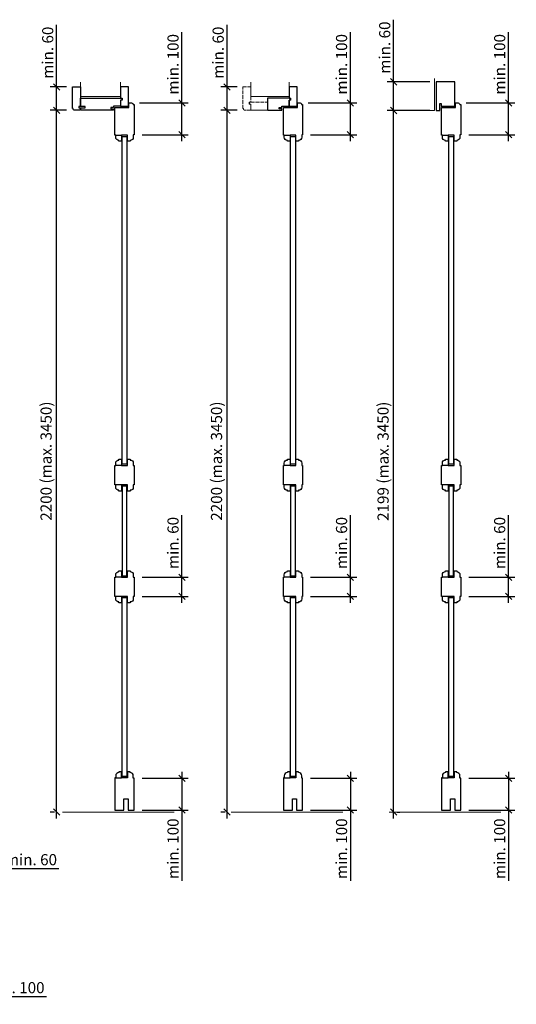
# Model space of a CAD drawing. Units: millimetres. Extents: x 130 to 30430, y 145 to 8055.
# Drawn here: x 10693 to 12251, y 3240 to 6326 of the extents above; entities that cross this region are included whole.
import ezdxf

# ---------------------------------------------------------------- set-up
doc = ezdxf.new("R2010")
doc.units = ezdxf.units.MM
doc.header["$PDMODE"] = 2
doc.header["$PDSIZE"] = -0.001
doc.linetypes.add('ACAD_ISO02W100', pattern=[15, 12, -3])
doc.linetypes.add('cadhVoll', pattern=[2, 1, 1])
doc.layers.get('0').update_dxf_attribs({"plot": 0})
for name, color, linetype, lineweight in [('11_Kontur_1', 7, 'Continuous', 25), ('12_Kontur_2', 8, 'Continuous', 13), ('17_cadhBem_1_10', 4, 'cadhVoll', 5), ('84_Unsichtbar', 11, 'ACAD_ISO02W100', 13)]:
    doc.layers.add(name, color=color, linetype=linetype, lineweight=lineweight)
doc.styles.add('Arial', font='arial.ttf')
doc.dimstyles.new('1 zu 10', dxfattribs={"dimscale": 10, "dimtxt": 3.5, "dimasz": 2, "dimexe": 2, "dimexo": 2.5, "dimgap": 1, "dimtad": 1, "dimdec": 1, "dimdsep": 46, "dimtxsty": 'Arial', "dimblk1": 'OBLIQUE', "dimblk2": 'OBLIQUE', "dimsah": 1, "dimcen": 2, "dimdle": 2, "dimadec": 1, "dimazin": 2, "dimtfac": 1, "dimtdec": 1, "dimtmove": 0, "dimatfit": 3, "dimfxl": 2, "dimtolj": 1, "dimarcsym": 0})

# ---------------------------------------------------------------- blocks, each defined once
blk = doc.blocks.new('_Oblique')
at = {"color": 0, "lineweight": -2}
blk.add_line((-0.5, -0.5), (0.5, 0.5), dxfattribs=at)
blk = doc.blocks.new('*D193')
at = {"layer": '17_cadhBem_1_10', "color": 0, "lineweight": -2, "transparency": 16777216}
for p, q in [((10532.5, 3616.4), (10532.5, 3685)), ((10605.5, 3619.9), (10605.5, 3685)), ((10532.5, 3665), (10625.5, 3665)), ((10605.5, 3665), (10816.3, 3665))]:
    blk.add_line(p, q, dxfattribs=at)
at = {"layer": 'Defpoints', "color": 0, "transparency": 16777216}
for p in [(10532.5, 3665), (10532.5, 3591.4), (10605.5, 3594.9)]:
    blk.add_point(p, dxfattribs=at)
at = {"layer": '17_cadhBem_1_10', "color": 0, "lineweight": -2, "transparency": 16777216, "xscale": 20, "yscale": 20, "zscale": 20, "rotation": 180}
blk.add_blockref('_Oblique', (10532.5, 3665), dxfattribs=at)
at = {"layer": '17_cadhBem_1_10', "color": 0, "lineweight": -2, "transparency": 16777216, "xscale": 20, "yscale": 20, "zscale": 20}
blk.add_blockref('_Oblique', (10605.5, 3665), dxfattribs=at)
at = {"layer": '17_cadhBem_1_10', "color": 0, "transparency": 16777216, "insert": (10728.9, 3692.9), "char_height": 35, "attachment_point": 5, "style": 'Arial'}
blk.add_mtext('\\A1;min. 60', dxfattribs=at)
blk = doc.blocks.new('*D196')
at = {"layer": '17_cadhBem_1_10', "color": 0, "lineweight": -2, "transparency": 16777216}
for p, q in [((10809.3, 3822.3), (10809.3, 6062.3)), ((10840.8, 6042.3), (10789.3, 6042.3)), ((10802.9, 3842.3), (10789.3, 3842.3))]:
    blk.add_line(p, q, dxfattribs=at)
at = {"layer": 'Defpoints', "color": 0, "transparency": 16777216}
for p in [(10809.3, 6042.3), (10865.8, 6042.3), (10827.9, 3842.3)]:
    blk.add_point(p, dxfattribs=at)
at = {"layer": '17_cadhBem_1_10', "color": 0, "lineweight": -2, "transparency": 16777216, "xscale": 20, "yscale": 20, "zscale": 20}
for p, rotation in [((10809.3, 6042.3), 90), ((10809.3, 3842.3), 270)]:
    blk.add_blockref('_Oblique', p, dxfattribs=dict(at, rotation=rotation))
at = {"layer": '17_cadhBem_1_10', "color": 0, "transparency": 16777216, "insert": (10776.3, 4942.3), "char_height": 35, "attachment_point": 5, "rotation": 90, "style": 'Arial'}
blk.add_mtext('\\A1;2200 (max. 3450)', dxfattribs=at)
blk = doc.blocks.new('*D197')
at = {"layer": '17_cadhBem_1_10', "color": 0, "lineweight": -2, "transparency": 16777216}
for p, q in [((10809.3, 6115.3), (10809.3, 6310)), ((10840.8, 6115.3), (10789.3, 6115.3)), ((10809.3, 6022.3), (10809.3, 6115.3)), ((10840.8, 6042.3), (10789.3, 6042.3))]:
    blk.add_line(p, q, dxfattribs=at)
at = {"layer": 'Defpoints', "color": 0, "transparency": 16777216}
for p in [(10809.3, 6115.3), (10865.8, 6115.3), (10865.8, 6042.3)]:
    blk.add_point(p, dxfattribs=at)
at = {"layer": '17_cadhBem_1_10', "color": 0, "lineweight": -2, "transparency": 16777216, "xscale": 20, "yscale": 20, "zscale": 20}
for p, rotation in [((10809.3, 6115.3), 90), ((10809.3, 6042.3), 270)]:
    blk.add_blockref('_Oblique', p, dxfattribs=dict(at, rotation=rotation))
at = {"layer": '17_cadhBem_1_10', "color": 0, "transparency": 16777216, "insert": (10781.4, 6222.6), "char_height": 35, "attachment_point": 5, "rotation": 90, "style": 'Arial'}
blk.add_mtext('\\A1;min. 60', dxfattribs=at)
blk = doc.blocks.new('*D198')
at = {"layer": '17_cadhBem_1_10', "color": 0, "lineweight": -2, "transparency": 16777216}
for p, q in [((11343.8, 3822.3), (11343.8, 6062.3)), ((11375.2, 6042.3), (11323.8, 6042.3)), ((11337.4, 3842.3), (11323.8, 3842.3))]:
    blk.add_line(p, q, dxfattribs=at)
at = {"layer": 'Defpoints', "color": 0, "transparency": 16777216}
for p in [(11343.8, 6042.3), (11400.2, 6042.3), (11362.4, 3842.3)]:
    blk.add_point(p, dxfattribs=at)
at = {"layer": '17_cadhBem_1_10', "color": 0, "lineweight": -2, "transparency": 16777216, "xscale": 20, "yscale": 20, "zscale": 20}
for p, rotation in [((11343.8, 6042.3), 90), ((11343.8, 3842.3), 270)]:
    blk.add_blockref('_Oblique', p, dxfattribs=dict(at, rotation=rotation))
at = {"layer": '17_cadhBem_1_10', "color": 0, "transparency": 16777216, "insert": (11310.8, 4942.3), "char_height": 35, "attachment_point": 5, "rotation": 90, "style": 'Arial'}
blk.add_mtext('\\A1;2200 (max. 3450)', dxfattribs=at)
blk = doc.blocks.new('*D199')
at = {"layer": '17_cadhBem_1_10', "color": 0, "lineweight": -2, "transparency": 16777216}
for p, q in [((11343.8, 6115.3), (11343.8, 6310)), ((11375.2, 6115.3), (11323.8, 6115.3)), ((11343.8, 6022.3), (11343.8, 6115.3)), ((11375.2, 6042.3), (11323.8, 6042.3))]:
    blk.add_line(p, q, dxfattribs=at)
at = {"layer": 'Defpoints', "color": 0, "transparency": 16777216}
for p in [(11343.8, 6115.3), (11400.2, 6115.3), (11400.2, 6042.3)]:
    blk.add_point(p, dxfattribs=at)
at = {"layer": '17_cadhBem_1_10', "color": 0, "lineweight": -2, "transparency": 16777216, "xscale": 20, "yscale": 20, "zscale": 20}
for p, rotation in [((11343.8, 6115.3), 90), ((11343.8, 6042.3), 270)]:
    blk.add_blockref('_Oblique', p, dxfattribs=dict(at, rotation=rotation))
at = {"layer": '17_cadhBem_1_10', "color": 0, "transparency": 16777216, "insert": (11315.9, 6222.6), "char_height": 35, "attachment_point": 5, "rotation": 90, "style": 'Arial'}
blk.add_mtext('\\A1;min. 60', dxfattribs=at)
blk = doc.blocks.new('*D200')
at = {"layer": '17_cadhBem_1_10', "color": 0, "lineweight": -2, "transparency": 16777216}
for p, q in [((11866, 3822.3), (11866, 6061.3)), ((11980.1, 6041.3), (11846, 6041.3)), ((11877.2, 3842.3), (11886, 3842.3))]:
    blk.add_line(p, q, dxfattribs=at)
at = {"layer": 'Defpoints', "color": 0, "transparency": 16777216}
for p in [(11866, 6041.3), (12005.1, 6041.3), (11852.2, 3842.3)]:
    blk.add_point(p, dxfattribs=at)
at = {"layer": '17_cadhBem_1_10', "color": 0, "lineweight": -2, "transparency": 16777216, "xscale": 20, "yscale": 20, "zscale": 20}
for p, rotation in [((11866, 6041.3), 90), ((11866, 3842.3), 270)]:
    blk.add_blockref('_Oblique', p, dxfattribs=dict(at, rotation=rotation))
at = {"layer": '17_cadhBem_1_10', "color": 0, "transparency": 16777216, "insert": (11833.1, 4941.8), "char_height": 35, "attachment_point": 5, "rotation": 90, "style": 'Arial'}
blk.add_mtext('\\A1;2199 (max. 3450)', dxfattribs=at)
blk = doc.blocks.new('*D201')
at = {"layer": '17_cadhBem_1_10', "color": 0, "lineweight": -2, "transparency": 16777216}
for p, q in [((11866, 6131.3), (11866, 6326)), ((11980.1, 6131.3), (11846, 6131.3)), ((11866, 6021.3), (11866, 6131.3)), ((11980.1, 6041.3), (11846, 6041.3))]:
    blk.add_line(p, q, dxfattribs=at)
at = {"layer": 'Defpoints', "color": 0, "transparency": 16777216}
for p in [(11866, 6131.3), (12005.1, 6131.3), (12005.1, 6041.3)]:
    blk.add_point(p, dxfattribs=at)
at = {"layer": '17_cadhBem_1_10', "color": 0, "lineweight": -2, "transparency": 16777216, "xscale": 20, "yscale": 20, "zscale": 20}
for p, rotation in [((11866, 6131.3), 90), ((11866, 6041.3), 270)]:
    blk.add_blockref('_Oblique', p, dxfattribs=dict(at, rotation=rotation))
at = {"layer": '17_cadhBem_1_10', "color": 0, "transparency": 16777216, "insert": (11838.2, 6238.6), "char_height": 35, "attachment_point": 5, "rotation": 90, "style": 'Arial'}
blk.add_mtext('\\A1;min. 60', dxfattribs=at)
blk = doc.blocks.new('*D210')
at = {"layer": '17_cadhBem_1_10', "color": 0, "lineweight": -2, "transparency": 16777216}
for p, q in [((10555.5, 3396.9), (10555.5, 3243.9)), ((10455.5, 3388.9), (10455.5, 3243.9)), ((10435.5, 3263.9), (10555.5, 3263.9)), ((10555.5, 3263.9), (10777.5, 3263.9))]:
    blk.add_line(p, q, dxfattribs=at)
at = {"layer": 'Defpoints', "color": 0, "transparency": 16777216}
for p in [(10455.5, 3413.9), (10555.5, 3421.9), (10555.5, 3263.9)]:
    blk.add_point(p, dxfattribs=at)
at = {"layer": '17_cadhBem_1_10', "color": 0, "lineweight": -2, "transparency": 16777216, "xscale": 20, "yscale": 20, "zscale": 20, "rotation": 180}
blk.add_blockref('_Oblique', (10455.5, 3263.9), dxfattribs=at)
at = {"layer": '17_cadhBem_1_10', "color": 0, "lineweight": -2, "transparency": 16777216, "xscale": 20, "yscale": 20, "zscale": 20}
blk.add_blockref('_Oblique', (10555.5, 3263.9), dxfattribs=at)
at = {"layer": '17_cadhBem_1_10', "color": 0, "transparency": 16777216, "insert": (10676.5, 3291.7), "char_height": 35, "attachment_point": 5, "style": 'Arial'}
blk.add_mtext('\\A1;min. 100', dxfattribs=at)
blk = doc.blocks.new('*D217')
at = {"layer": '17_cadhBem_1_10', "color": 0, "lineweight": -2, "transparency": 16777216}
for p, q in [((11202.3, 3968.3), (11202.3, 3848.3)), ((11077.3, 3948.3), (11222.3, 3948.3)), ((11077.3, 3848.3), (11222.3, 3848.3)), ((11202.3, 3848.3), (11202.3, 3626.3))]:
    blk.add_line(p, q, dxfattribs=at)
at = {"layer": 'Defpoints', "color": 0, "transparency": 16777216}
for p in [(11052.3, 3948.3), (11052.3, 3848.3), (11202.3, 3848.3)]:
    blk.add_point(p, dxfattribs=at)
at = {"layer": '17_cadhBem_1_10', "color": 0, "lineweight": -2, "transparency": 16777216, "xscale": 20, "yscale": 20, "zscale": 20}
for p, rotation in [((11202.3, 3948.3), 90), ((11202.3, 3848.3), 270)]:
    blk.add_blockref('_Oblique', p, dxfattribs=dict(at, rotation=rotation))
at = {"layer": '17_cadhBem_1_10', "color": 0, "transparency": 16777216, "insert": (11174.4, 3727.3), "char_height": 35, "attachment_point": 5, "rotation": 90, "style": 'Arial'}
blk.add_mtext('\\A1;min. 100', dxfattribs=at)
blk = doc.blocks.new('*D218')
at = {"layer": '17_cadhBem_1_10', "color": 0, "lineweight": -2, "transparency": 16777216}
for p, q in [((11202.3, 4578.3), (11202.3, 4773)), ((11077.3, 4578.3), (11222.3, 4578.3)), ((11202.3, 4498.3), (11202.3, 4578.3)), ((11077.3, 4518.3), (11222.3, 4518.3))]:
    blk.add_line(p, q, dxfattribs=at)
at = {"layer": 'Defpoints', "color": 0, "transparency": 16777216}
for p in [(11052.3, 4578.3), (11202.3, 4578.3), (11052.3, 4518.3)]:
    blk.add_point(p, dxfattribs=at)
at = {"layer": '17_cadhBem_1_10', "color": 0, "lineweight": -2, "transparency": 16777216, "xscale": 20, "yscale": 20, "zscale": 20}
for p, rotation in [((11202.3, 4578.3), 90), ((11202.3, 4518.3), 270)]:
    blk.add_blockref('_Oblique', p, dxfattribs=dict(at, rotation=rotation))
at = {"layer": '17_cadhBem_1_10', "color": 0, "transparency": 16777216, "insert": (11174.4, 4685.6), "char_height": 35, "attachment_point": 5, "rotation": 90, "style": 'Arial'}
blk.add_mtext('\\A1;min. 60', dxfattribs=at)
blk = doc.blocks.new('*D219')
at = {"layer": '17_cadhBem_1_10', "color": 0, "lineweight": -2, "transparency": 16777216}
for p, q in [((11202.3, 6065.3), (11202.3, 6287.2)), ((11069.3, 6065.3), (11222.3, 6065.3)), ((11202.3, 5945.3), (11202.3, 6065.3)), ((11077.3, 5965.3), (11222.3, 5965.3))]:
    blk.add_line(p, q, dxfattribs=at)
at = {"layer": 'Defpoints', "color": 0, "transparency": 16777216}
for p in [(11044.3, 6065.3), (11202.3, 6065.3), (11052.3, 5965.3)]:
    blk.add_point(p, dxfattribs=at)
at = {"layer": '17_cadhBem_1_10', "color": 0, "lineweight": -2, "transparency": 16777216, "xscale": 20, "yscale": 20, "zscale": 20}
for p, rotation in [((11202.3, 6065.3), 90), ((11202.3, 5965.3), 270)]:
    blk.add_blockref('_Oblique', p, dxfattribs=dict(at, rotation=rotation))
at = {"layer": '17_cadhBem_1_10', "color": 0, "transparency": 16777216, "insert": (11174.4, 6186.2), "char_height": 35, "attachment_point": 5, "rotation": 90, "style": 'Arial'}
blk.add_mtext('\\A1;min. 100', dxfattribs=at)
blk = doc.blocks.new('*D220')
at = {"layer": '17_cadhBem_1_10', "color": 0, "lineweight": -2, "transparency": 16777216}
for p, q in [((11730.7, 3968.3), (11730.7, 3848.3)), ((11605.7, 3948.3), (11750.7, 3948.3)), ((11605.7, 3848.3), (11750.7, 3848.3)), ((11730.7, 3848.3), (11730.7, 3626.3))]:
    blk.add_line(p, q, dxfattribs=at)
at = {"layer": 'Defpoints', "color": 0, "transparency": 16777216}
for p in [(11580.7, 3948.3), (11580.7, 3848.3), (11730.7, 3848.3)]:
    blk.add_point(p, dxfattribs=at)
at = {"layer": '17_cadhBem_1_10', "color": 0, "lineweight": -2, "transparency": 16777216, "xscale": 20, "yscale": 20, "zscale": 20}
for p, rotation in [((11730.7, 3948.3), 90), ((11730.7, 3848.3), 270)]:
    blk.add_blockref('_Oblique', p, dxfattribs=dict(at, rotation=rotation))
at = {"layer": '17_cadhBem_1_10', "color": 0, "transparency": 16777216, "insert": (11702.9, 3727.3), "char_height": 35, "attachment_point": 5, "rotation": 90, "style": 'Arial'}
blk.add_mtext('\\A1;min. 100', dxfattribs=at)
blk = doc.blocks.new('*D221')
at = {"layer": '17_cadhBem_1_10', "color": 0, "lineweight": -2, "transparency": 16777216}
for p, q in [((11730.7, 4578.3), (11730.7, 4773)), ((11605.7, 4578.3), (11750.7, 4578.3)), ((11730.7, 4498.3), (11730.7, 4578.3)), ((11605.7, 4518.3), (11750.7, 4518.3))]:
    blk.add_line(p, q, dxfattribs=at)
at = {"layer": 'Defpoints', "color": 0, "transparency": 16777216}
for p in [(11580.7, 4578.3), (11730.7, 4578.3), (11580.7, 4518.3)]:
    blk.add_point(p, dxfattribs=at)
at = {"layer": '17_cadhBem_1_10', "color": 0, "lineweight": -2, "transparency": 16777216, "xscale": 20, "yscale": 20, "zscale": 20}
for p, rotation in [((11730.7, 4578.3), 90), ((11730.7, 4518.3), 270)]:
    blk.add_blockref('_Oblique', p, dxfattribs=dict(at, rotation=rotation))
at = {"layer": '17_cadhBem_1_10', "color": 0, "transparency": 16777216, "insert": (11702.9, 4685.6), "char_height": 35, "attachment_point": 5, "rotation": 90, "style": 'Arial'}
blk.add_mtext('\\A1;min. 60', dxfattribs=at)
blk = doc.blocks.new('*D222')
at = {"layer": '17_cadhBem_1_10', "color": 0, "lineweight": -2, "transparency": 16777216}
for p, q in [((11730.7, 6065.3), (11730.7, 6287.2)), ((11597.7, 6065.3), (11750.7, 6065.3)), ((11730.7, 5945.3), (11730.7, 6065.3)), ((11605.7, 5965.3), (11750.7, 5965.3))]:
    blk.add_line(p, q, dxfattribs=at)
at = {"layer": 'Defpoints', "color": 0, "transparency": 16777216}
for p in [(11572.7, 6065.3), (11730.7, 6065.3), (11580.7, 5965.3)]:
    blk.add_point(p, dxfattribs=at)
at = {"layer": '17_cadhBem_1_10', "color": 0, "lineweight": -2, "transparency": 16777216, "xscale": 20, "yscale": 20, "zscale": 20}
for p, rotation in [((11730.7, 6065.3), 90), ((11730.7, 5965.3), 270)]:
    blk.add_blockref('_Oblique', p, dxfattribs=dict(at, rotation=rotation))
at = {"layer": '17_cadhBem_1_10', "color": 0, "transparency": 16777216, "insert": (11702.9, 6186.2), "char_height": 35, "attachment_point": 5, "rotation": 90, "style": 'Arial'}
blk.add_mtext('\\A1;min. 100', dxfattribs=at)
blk = doc.blocks.new('*D223')
at = {"layer": '17_cadhBem_1_10', "color": 0, "lineweight": -2, "transparency": 16777216}
for p, q in [((12226.6, 3968.3), (12226.6, 3848.3)), ((12101.6, 3948.3), (12246.6, 3948.3)), ((12101.6, 3848.3), (12246.6, 3848.3)), ((12226.6, 3848.3), (12226.6, 3626.3))]:
    blk.add_line(p, q, dxfattribs=at)
at = {"layer": 'Defpoints', "color": 0, "transparency": 16777216}
for p in [(12076.6, 3948.3), (12076.6, 3848.3), (12226.6, 3848.3)]:
    blk.add_point(p, dxfattribs=at)
at = {"layer": '17_cadhBem_1_10', "color": 0, "lineweight": -2, "transparency": 16777216, "xscale": 20, "yscale": 20, "zscale": 20}
for p, rotation in [((12226.6, 3948.3), 90), ((12226.6, 3848.3), 270)]:
    blk.add_blockref('_Oblique', p, dxfattribs=dict(at, rotation=rotation))
at = {"layer": '17_cadhBem_1_10', "color": 0, "transparency": 16777216, "insert": (12198.7, 3727.3), "char_height": 35, "attachment_point": 5, "rotation": 90, "style": 'Arial'}
blk.add_mtext('\\A1;min. 100', dxfattribs=at)
blk = doc.blocks.new('*D224')
at = {"layer": '17_cadhBem_1_10', "color": 0, "lineweight": -2, "transparency": 16777216}
for p, q in [((12226.6, 4578.3), (12226.6, 4773)), ((12101.6, 4578.3), (12246.6, 4578.3)), ((12226.6, 4498.3), (12226.6, 4578.3)), ((12101.6, 4518.3), (12246.6, 4518.3))]:
    blk.add_line(p, q, dxfattribs=at)
at = {"layer": 'Defpoints', "color": 0, "transparency": 16777216}
for p in [(12076.6, 4578.3), (12226.6, 4578.3), (12076.6, 4518.3)]:
    blk.add_point(p, dxfattribs=at)
at = {"layer": '17_cadhBem_1_10', "color": 0, "lineweight": -2, "transparency": 16777216, "xscale": 20, "yscale": 20, "zscale": 20}
for p, rotation in [((12226.6, 4578.3), 90), ((12226.6, 4518.3), 270)]:
    blk.add_blockref('_Oblique', p, dxfattribs=dict(at, rotation=rotation))
at = {"layer": '17_cadhBem_1_10', "color": 0, "transparency": 16777216, "insert": (12198.7, 4685.6), "char_height": 35, "attachment_point": 5, "rotation": 90, "style": 'Arial'}
blk.add_mtext('\\A1;min. 60', dxfattribs=at)
blk = doc.blocks.new('*D225')
at = {"layer": '17_cadhBem_1_10', "color": 0, "lineweight": -2, "transparency": 16777216}
for p, q in [((12226.6, 6065.3), (12226.6, 6287.2)), ((12093.6, 6065.3), (12246.6, 6065.3)), ((12226.6, 5945.3), (12226.6, 6065.3)), ((12101.6, 5965.3), (12246.6, 5965.3))]:
    blk.add_line(p, q, dxfattribs=at)
at = {"layer": 'Defpoints', "color": 0, "transparency": 16777216}
for p in [(12068.6, 6065.3), (12226.6, 6065.3), (12076.6, 5965.3)]:
    blk.add_point(p, dxfattribs=at)
at = {"layer": '17_cadhBem_1_10', "color": 0, "lineweight": -2, "transparency": 16777216, "xscale": 20, "yscale": 20, "zscale": 20}
for p, rotation in [((12226.6, 6065.3), 90), ((12226.6, 5965.3), 270)]:
    blk.add_blockref('_Oblique', p, dxfattribs=dict(at, rotation=rotation))
at = {"layer": '17_cadhBem_1_10', "color": 0, "transparency": 16777216, "insert": (12198.7, 6186.2), "char_height": 35, "attachment_point": 5, "rotation": 90, "style": 'Arial'}
blk.add_mtext('\\A1;min. 100', dxfattribs=at)

msp = doc.modelspace()

# ---------------------------------------------------------------- linework, layer by layer
at = {"layer": '11_Kontur_1'}
for points in [[(10865.76, 6042.25, -0.4142136), (10860.76, 6047.25), (10858.76, 6047.25), (10858.76, 6115.25), (10883.76, 6115.25), (10883.76, 6085.25), (10883.76, 6067.25), (10883.76, 6053.95), (10878.76, 6053.95), (10878.76, 6049.95), (10883.76, 6049.95), (10883.76, 6044.75), (10882.26, 6044.75), (10882.26, 6042.25)], [(10992.26, 5964.25), (10992.26, 5965.25), (10992.26, 6051.25), (11035.76, 6051.25), (11035.76, 6065.25), (11044.26, 6065.25, -0.4142136), (11049.26, 6060.25), (11052.26, 6060.25), (11052.26, 5965.25), (11049.76, 5965.25), (11049.76, 5957.75, -0.4142136), (11039.76, 5947.75), (11039.76, 5945.25), (11031.26, 5945.25), (11031.26, 5964.25), (11013.26, 5964.25), (11013.26, 5945.25), (11004.76, 5945.25), (11004.76, 5947.75, -0.4142136), (10994.76, 5957.75), (10994.76, 5964.25)], [(11520.74, 5964.25), (11520.74, 5965.25), (11520.74, 6051.25), (11564.24, 6051.25), (11564.24, 6065.25), (11572.74, 6065.25, -0.4142136), (11577.74, 6060.25), (11580.74, 6060.25), (11580.74, 5965.25), (11578.24, 5965.25), (11578.24, 5957.75, -0.4142136), (11568.24, 5947.75), (11568.24, 5945.25), (11559.74, 5945.25), (11559.74, 5964.25), (11541.74, 5964.25), (11541.74, 5945.25), (11533.24, 5945.25), (11533.24, 5947.75, -0.4142136), (11523.24, 5957.75), (11523.24, 5964.25)], [(12016.61, 5964.25), (12016.61, 5965.25), (12016.61, 6051.25), (12060.11, 6051.25), (12060.11, 6065.25), (12068.61, 6065.25, -0.4142136), (12073.61, 6060.25), (12076.61, 6060.25), (12076.61, 5965.25), (12074.11, 5965.25), (12074.11, 5957.75, -0.4142136), (12064.11, 5947.75), (12064.11, 5945.25), (12055.61, 5945.25), (12055.61, 5964.25), (12037.61, 5964.25), (12037.61, 5945.25), (12029.11, 5945.25), (12029.11, 5947.75, -0.4142136), (12019.11, 5957.75), (12019.11, 5964.25)], [(11052.26, 4868.25), (11049.76, 4868.25), (11049.76, 4860.75, -0.4142136), (11039.76, 4850.75), (11039.76, 4848.25), (11031.26, 4848.25), (11031.26, 4868.25), (11013.26, 4868.25), (11013.26, 4848.25), (11004.76, 4848.25), (11004.76, 4850.75, -0.4142136), (10994.76, 4860.75), (10994.76, 4868.25), (10992.26, 4868.25), (10992.26, 4928.25), (10994.76, 4928.25), (10994.76, 4935.75, -0.4142136), (11004.76, 4945.75), (11004.76, 4948.25), (11013.26, 4948.25), (11013.26, 4928.25), (11031.26, 4928.25), (11031.26, 4948.25), (11039.76, 4948.25), (11039.76, 4945.75, -0.4142136), (11049.76, 4935.75), (11049.76, 4928.25), (11052.26, 4928.25)], [(11580.74, 4868.25), (11578.24, 4868.25), (11578.24, 4860.75, -0.4142136), (11568.24, 4850.75), (11568.24, 4848.25), (11559.74, 4848.25), (11559.74, 4868.25), (11541.74, 4868.25), (11541.74, 4848.25), (11533.24, 4848.25), (11533.24, 4850.75, -0.4142136), (11523.24, 4860.75), (11523.24, 4868.25), (11520.74, 4868.25), (11520.74, 4928.25), (11523.24, 4928.25), (11523.24, 4935.75, -0.4142136), (11533.24, 4945.75), (11533.24, 4948.25), (11541.74, 4948.25), (11541.74, 4928.25), (11559.74, 4928.25), (11559.74, 4948.25), (11568.24, 4948.25), (11568.24, 4945.75, -0.4142136), (11578.24, 4935.75), (11578.24, 4928.25), (11580.74, 4928.25)], [(12076.61, 4868.25), (12074.11, 4868.25), (12074.11, 4860.75, -0.4142136), (12064.11, 4850.75), (12064.11, 4848.25), (12055.61, 4848.25), (12055.61, 4868.25), (12037.61, 4868.25), (12037.61, 4848.25), (12029.11, 4848.25), (12029.11, 4850.75, -0.4142136), (12019.11, 4860.75), (12019.11, 4868.25), (12016.61, 4868.25), (12016.61, 4928.25), (12019.11, 4928.25), (12019.11, 4935.75, -0.4142136), (12029.11, 4945.75), (12029.11, 4948.25), (12037.61, 4948.25), (12037.61, 4928.25), (12055.61, 4928.25), (12055.61, 4948.25), (12064.11, 4948.25), (12064.11, 4945.75, -0.4142136), (12074.11, 4935.75), (12074.11, 4928.25), (12076.61, 4928.25)], [(11052.26, 4518.25), (11049.76, 4518.25), (11049.76, 4510.75, -0.4142136), (11039.76, 4500.75), (11039.76, 4498.25), (11031.26, 4498.25), (11031.26, 4518.25), (11013.26, 4518.25), (11013.26, 4498.25), (11004.76, 4498.25), (11004.76, 4500.75, -0.4142136), (10994.76, 4510.75), (10994.76, 4518.25), (10992.26, 4518.25), (10992.26, 4578.25), (10994.76, 4578.25), (10994.76, 4585.75, -0.4142136), (11004.76, 4595.75), (11004.76, 4598.25), (11013.26, 4598.25), (11013.26, 4578.25), (11031.26, 4578.25), (11031.26, 4598.25), (11039.76, 4598.25), (11039.76, 4595.75, -0.4142136), (11049.76, 4585.75), (11049.76, 4578.25), (11052.26, 4578.25)], [(11580.74, 4518.25), (11578.24, 4518.25), (11578.24, 4510.75, -0.4142136), (11568.24, 4500.75), (11568.24, 4498.25), (11559.74, 4498.25), (11559.74, 4518.25), (11541.74, 4518.25), (11541.74, 4498.25), (11533.24, 4498.25), (11533.24, 4500.75, -0.4142136), (11523.24, 4510.75), (11523.24, 4518.25), (11520.74, 4518.25), (11520.74, 4578.25), (11523.24, 4578.25), (11523.24, 4585.75, -0.4142136), (11533.24, 4595.75), (11533.24, 4598.25), (11541.74, 4598.25), (11541.74, 4578.25), (11559.74, 4578.25), (11559.74, 4598.25), (11568.24, 4598.25), (11568.24, 4595.75, -0.4142136), (11578.24, 4585.75), (11578.24, 4578.25), (11580.74, 4578.25)], [(12076.61, 4518.25), (12074.11, 4518.25), (12074.11, 4510.75, -0.4142136), (12064.11, 4500.75), (12064.11, 4498.25), (12055.61, 4498.25), (12055.61, 4518.25), (12037.61, 4518.25), (12037.61, 4498.25), (12029.11, 4498.25), (12029.11, 4500.75, -0.4142136), (12019.11, 4510.75), (12019.11, 4518.25), (12016.61, 4518.25), (12016.61, 4578.25), (12019.11, 4578.25), (12019.11, 4585.75, -0.4142136), (12029.11, 4595.75), (12029.11, 4598.25), (12037.61, 4598.25), (12037.61, 4578.25), (12055.61, 4578.25), (12055.61, 4598.25), (12064.11, 4598.25), (12064.11, 4595.75, -0.4142136), (12074.11, 4585.75), (12074.11, 4578.25), (12076.61, 4578.25)]]:
    msp.add_lwpolyline(points, format="xyb", close=True, dxfattribs=at)
for points in [[(11009.76, 6110.25), (11009.76, 6080.25), (11014.76, 6080.25), (11014.76, 6074.25), (11009.76, 6074.25), (11009.76, 6055.25), (11034.76, 6055.25), (11034.76, 6115.25), (11009.76, 6115.25)], [(11538.24, 6110.25), (11538.24, 6080.25), (11543.24, 6080.25), (11543.24, 6074.25), (11538.24, 6074.25), (11538.24, 6055.25), (11563.24, 6055.25), (11563.24, 6115.25), (11538.24, 6115.25)], [(11999.61, 6131.25), (11999.61, 6041.25), (12010.61, 6041.25), (12010.61, 6063.75), (12015.61, 6063.75), (12015.61, 6055.25), (12058.61, 6055.25), (12058.61, 6131.25)], [(10883.76, 6042.25), (10883.76, 6049.95), (10893.76, 6049.95), (10898.76, 6049.95), (10898.76, 6053.95), (10883.76, 6053.95), (10883.76, 6067.75), (10883.76, 6080.25), (11009.76, 6080.25), (11012.76, 6080.25), (11013.76, 6079.25), (11013.76, 6075.25), (11012.76, 6074.25), (11009.76, 6074.25), (11009.76, 6055.25), (10987.26, 6055.25), (10987.26, 6050.75), (10979.26, 6050.75), (10979.26, 6046.75), (10987.26, 6046.75), (10987.26, 6042.25)], [(11538.24, 6055.25), (11538.24, 6074.25), (11541.24, 6074.25), (11542.24, 6075.25), (11542.24, 6079.25), (11541.24, 6080.25), (11538.24, 6080.25), (11538.24, 6080.25), (11470.24, 6080.25), (11470.24, 6043.25), (11471.24, 6042.25), (11515.74, 6042.25), (11515.74, 6046.75), (11507.74, 6046.75), (11507.74, 6050.75), (11515.74, 6050.75), (11515.74, 6055.25)], [(11029.76, 4932.25), (11014.76, 4932.25), (11014.76, 5960.25), (11029.76, 5960.25)], [(11558.24, 4932.25), (11543.24, 4932.25), (11543.24, 5960.25), (11558.24, 5960.25)], [(12054.11, 4932.25), (12039.11, 4932.25), (12039.11, 5960.25), (12054.11, 5960.25)], [(11014.76, 4582.25), (11029.76, 4582.25), (11029.76, 4864.25), (11014.76, 4864.25)], [(11543.24, 4582.25), (11558.24, 4582.25), (11558.24, 4864.25), (11543.24, 4864.25)], [(12039.11, 4582.25), (12054.11, 4582.25), (12054.11, 4864.25), (12039.11, 4864.25)], [(11029.76, 3953.25), (11014.76, 3953.25), (11014.76, 4514.25), (11029.76, 4514.25)], [(11558.24, 3953.25), (11543.24, 3953.25), (11543.24, 4514.25), (11558.24, 4514.25)], [(12054.11, 3953.25), (12039.11, 3953.25), (12039.11, 4514.25), (12054.11, 4514.25)]]:
    msp.add_lwpolyline(points, close=True, dxfattribs=at)
for points in [[(10994.76, 5964.25), (11013.26, 5964.25)], [(11523.24, 5964.25), (11541.74, 5964.25)], [(12019.11, 5964.25), (12037.61, 5964.25)], [(11013.26, 4928.25), (10994.76, 4928.25)], [(11541.74, 4928.25), (11523.24, 4928.25)], [(12037.61, 4928.25), (12019.11, 4928.25)], [(11013.26, 4868.25), (10994.76, 4868.25)], [(11541.74, 4868.25), (11523.24, 4868.25)], [(12037.61, 4868.25), (12019.11, 4868.25)], [(11013.26, 4578.25), (10994.76, 4578.25)], [(11541.74, 4578.25), (11523.24, 4578.25)], [(12037.61, 4578.25), (12019.11, 4578.25)], [(11013.26, 4518.25), (10994.76, 4518.25)], [(11541.74, 4518.25), (11523.24, 4518.25)], [(12037.61, 4518.25), (12019.11, 4518.25)], [(10994.76, 3949.25), (11013.26, 3949.25)], [(11523.24, 3949.25), (11541.74, 3949.25)], [(12019.11, 3949.25), (12037.61, 3949.25)]]:
    msp.add_lwpolyline(points, dxfattribs=at)
for points in [[(11052.26, 3848.25), (11052.26, 3948.25), (11049.76, 3948.25), (11049.76, 3955.75, 0.4142136), (11039.76, 3965.75), (11039.76, 3968.25), (11031.26, 3968.25), (11031.26, 3949.25), (11013.26, 3949.25), (11013.26, 3968.25), (11004.76, 3968.25), (11004.76, 3965.75, 0.4142136), (10994.76, 3955.75), (10994.76, 3949.25), (10992.26, 3949.25), (10992.26, 3948.25), (10992.26, 3848.25), (11020.26, 3848.25), (11020.26, 3883.25), (11033.26, 3883.25), (11033.26, 3848.25), (11034.26, 3848.25), (11034.26, 3848.25), (11052.26, 3848.25)], [(11580.74, 3848.25), (11580.74, 3948.25), (11578.24, 3948.25), (11578.24, 3955.75, 0.4142136), (11568.24, 3965.75), (11568.24, 3968.25), (11559.74, 3968.25), (11559.74, 3949.25), (11541.74, 3949.25), (11541.74, 3968.25), (11533.24, 3968.25), (11533.24, 3965.75, 0.4142136), (11523.24, 3955.75), (11523.24, 3949.25), (11520.74, 3949.25), (11520.74, 3948.25), (11520.74, 3848.25), (11548.74, 3848.25), (11548.74, 3883.25), (11561.74, 3883.25), (11561.74, 3848.25), (11562.74, 3848.25), (11562.74, 3848.25), (11580.74, 3848.25)], [(12076.61, 3848.25), (12076.61, 3948.25), (12074.11, 3948.25), (12074.11, 3955.75, 0.4142136), (12064.11, 3965.75), (12064.11, 3968.25), (12055.61, 3968.25), (12055.61, 3949.25), (12037.61, 3949.25), (12037.61, 3968.25), (12029.11, 3968.25), (12029.11, 3965.75, 0.4142136), (12019.11, 3955.75), (12019.11, 3949.25), (12016.61, 3949.25), (12016.61, 3948.25), (12016.61, 3848.25), (12044.61, 3848.25), (12044.61, 3883.25), (12057.61, 3883.25), (12057.61, 3848.25), (12058.61, 3848.25), (12058.61, 3848.25), (12076.61, 3848.25)]]:
    msp.add_lwpolyline(points, format="xyb", dxfattribs=at)
for p in [(11037.26, 6065.25), (11565.74, 6065.25), (12061.61, 6065.25)]:
    msp.add_point(p, dxfattribs=at)
at = {"layer": '12_Kontur_2', "ltscale": 2}
for p, q in [((11178.32, 3842.25), (10827.89, 3842.25)), ((11706.81, 3842.25), (11356.38, 3842.25)), ((12202.68, 3842.25), (11852.24, 3842.25))]:
    msp.add_line(p, q, dxfattribs=at)
at = {"layer": '12_Kontur_2'}
for points in [[(11009.76, 6130.25), (11009.76, 6085.25), (10883.76, 6085.25), (10883.76, 6130.25)], [(11538.24, 6130.25), (11538.24, 6085.25), (11418.24, 6085.25), (11418.24, 6130.25)], [(11944.61, 6041.25), (11994.61, 6041.25), (11994.61, 6141.25)]]:
    msp.add_lwpolyline(points, dxfattribs=at)
at = {"layer": '84_Unsichtbar'}
msp.add_lwpolyline([(11418.24, 6115.25), (11418.24, 6067.25), (11413.24, 6067.25), (11413.24, 6061.25), (11418.24, 6061.25), (11418.24, 6042.25), (11400.24, 6042.25, -0.4142136), (11395.24, 6047.25), (11393.24, 6047.25), (11393.24, 6115.25), (11418.24, 6115.25)], format="xyb", dxfattribs=at)
msp.add_lwpolyline([(11418.24, 6042.25), (11418.24, 6061.25), (11415.24, 6061.25), (11414.24, 6062.25), (11414.24, 6066.25), (11415.24, 6067.25), (11418.24, 6067.25), (11418.24, 6067.25), (11470.24, 6067.25), (11470.24, 6043.25), (11469.24, 6042.25), (11418.24, 6042.25), (11469.24, 6042.25)], dxfattribs=at)

# ---------------------------------------------------------------- dimensions: what is measured, and where the dimension line sits
at = {"layer": '17_cadhBem_1_10'}
for base, p1, p2, text, picture, middle in [((10809.26, 6115.25), (10865.76, 6042.25), (10865.76, 6115.25), 'min. 60', '*D197', (10781.39, 6222.64)), ((11343.75, 6115.25), (11400.24, 6042.25), (11400.24, 6115.25), 'min. 60', '*D199', (11315.88, 6222.64)), ((11866.02, 6131.25), (12005.11, 6041.25), (12005.11, 6131.25), 'min. 60', '*D201', (11838.15, 6238.64)), ((11202.26, 6065.25), (11052.26, 5965.25), (11044.26, 6065.25), 'min. <>', '*D219', (11174.39, 6186.24)), ((11730.74, 6065.25), (11580.74, 5965.25), (11572.74, 6065.25), 'min. <>', '*D222', (11702.87, 6186.24)), ((12226.61, 6065.25), (12076.61, 5965.25), (12068.61, 6065.25), 'min. <>', '*D225', (12198.74, 6186.24)), ((10809.26, 6042.25), (10827.89, 3842.25), (10865.76, 6042.25), '<> (max. 3450)', '*D196', (10776.32, 4942.25)), ((11343.75, 6042.25), (11362.38, 3842.25), (11400.24, 6042.25), '<> (max. 3450)', '*D198', (11310.81, 4942.25)), ((11866.02, 6041.25), (11852.24, 3842.25), (12005.11, 6041.25), '<> (max. 3450)', '*D200', (11833.08, 4941.75)), ((11202.26, 4578.25), (11052.26, 4518.25), (11052.26, 4578.25), 'min. <>', '*D218', (11174.39, 4685.64)), ((11730.74, 4578.25), (11580.74, 4518.25), (11580.74, 4578.25), 'min. <>', '*D221', (11702.87, 4685.64)), ((12226.61, 4578.25), (12076.61, 4518.25), (12076.61, 4578.25), 'min. <>', '*D224', (12198.74, 4685.64)), ((11202.26, 3848.25), (11052.26, 3948.25), (11052.26, 3848.25), 'min. <>', '*D217', (11174.39, 3727.26)), ((11730.74, 3848.25), (11580.74, 3948.25), (11580.74, 3848.25), 'min. <>', '*D220', (11702.87, 3727.26)), ((12226.61, 3848.25), (12076.61, 3948.25), (12076.61, 3848.25), 'min. <>', '*D223', (12198.74, 3727.26))]:
    dim = msp.add_linear_dim(base=base, p1=p1, p2=p2, angle=90, text=text, dimstyle='1 zu 10', dxfattribs=at)
    dim.commit()
    dim.dimension.update_dxf_attribs({"geometry": picture, "text_midpoint": middle})
dim = msp.add_linear_dim(base=(10532.52, 3664.99), p1=(10605.52, 3594.86), p2=(10532.52, 3591.36), angle=180, text='min. 60', dimstyle='1 zu 10', dxfattribs=at)
dim.commit()
dim.dimension.update_dxf_attribs({"geometry": '*D193', "text_midpoint": (10728.9, 3664.99), "dimtype": 160})
dim = msp.add_linear_dim(base=(10555.52, 3263.86), p1=(10455.52, 3413.86), p2=(10555.52, 3421.86), text='min. <>', dimstyle='1 zu 10', dxfattribs=at)
dim.commit()
dim.dimension.update_dxf_attribs({"geometry": '*D210', "text_midpoint": (10676.5, 3291.73)})

doc.saveas('drawing.dxf')
